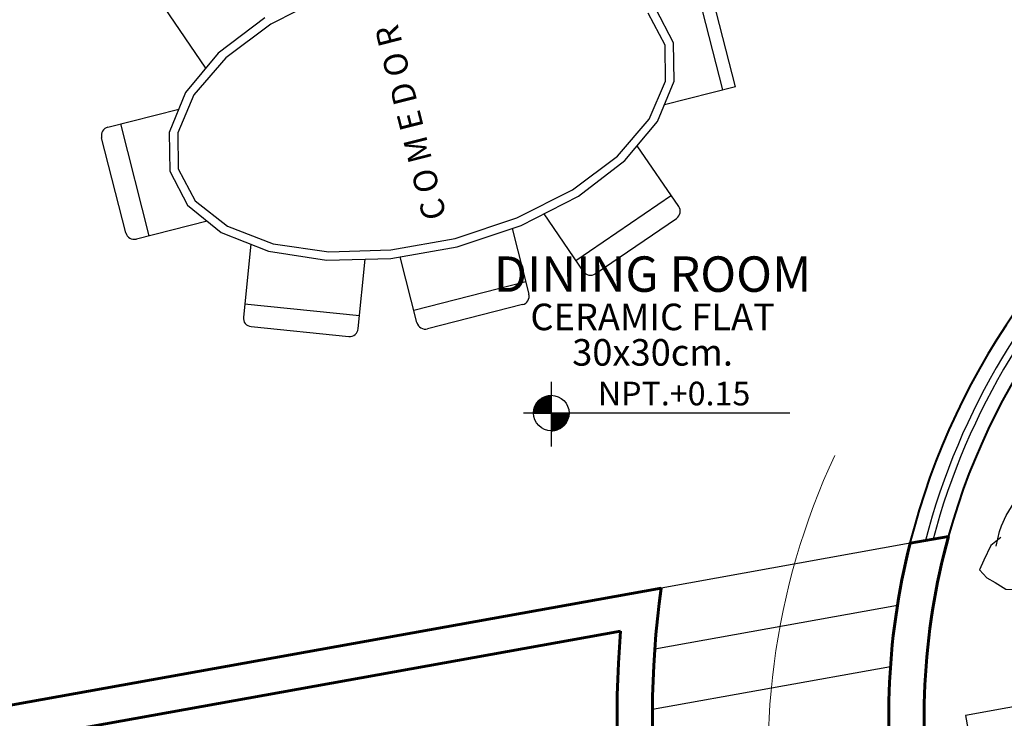
# Model space of a CAD drawing. Units: millimetres. Extents: x 689 to 838, y 51 to 130.
# Drawn here: x 722 to 726, y 105 to 108 of the extents above; entities that cross this region are included whole.
import ezdxf

# ---------------------------------------------------------------- set-up
doc = ezdxf.new("R2010")
doc.units = ezdxf.units.MM
doc.linetypes.add('0', pattern=[0])
doc.layers.add('&16TEXTO01', color=7, linetype='Continuous', lineweight=5)
doc.layers.add('TEXTOS02', color=2, linetype='Continuous')
doc.layers.add('TXT', color=250, linetype='Continuous')
doc.styles.add('STYLE1', font='cityb___.ttf', dxfattribs={"width": 1.05})
doc.styles.add('TEXTOS', font='arial.ttf', dxfattribs={"height": 0.1})

# ---------------------------------------------------------------- blocks, each defined once
blk = doc.blocks.new('sillopiel2')
at = {"linetype": 'ByBlock'}
for points in [[(-0.6036, 0.775), (-0.6524, 0.7956), (-0.7217, 0.7919), (-0.7667, 0.7881), (-0.7817, 0.745), (-0.7817, 0.7057), (-0.7854, 0.6514), (-0.7648, 0.612), (-0.7273, 0.5821), (-0.6861, 0.5858), (-0.628, 0.5989), (-0.583, 0.5914)], [(-0.6451, 0.7741), (-0.5833, 0.7929), (-0.5592, 0.7964), (-0.5111, 0.7998), (-0.4458, 0.7964), (-0.3909, 0.7964), (-0.2981, 0.7964), (-0.25, 0.7895), (-0.1806, 0.7801)], [(-0.2222, 0.7706), (-0.1616, 0.7845), (-0.1045, 0.7931), (-0.0698, 0.7983), (0.0081, 0.7983), (0.0722, 0.7983), (0.1519, 0.7983), (0.2038, 0.7966), (0.2714, 0.7845), (0.3095, 0.7741)], [(0.2887, 0.7793), (0.3441, 0.7879), (0.3995, 0.7931), (0.4653, 0.7983), (0.5692, 0.8018), (0.668, 0.8001), (0.7753, 0.7966), (0.8273, 0.7845), (0.8377, 0.7429), (0.8325, 0.71), (0.8169, 0.6598), (0.7995, 0.6098)], [(0.8272, 0.7497), (0.8391, 0.6944), (0.8397, 0.6494), (0.8405, 0.5957), (0.8257, 0.5349)], [(-0.5266, 0.6075), (-0.4991, 0.6212), (-0.475, 0.6281), (-0.4458, 0.6247), (-0.4252, 0.6229), (-0.4063, 0.6195), (-0.3496, 0.6126), (-0.2775, 0.6109), (-0.2036, 0.6144), (-0.1486, 0.6212), (-0.1228, 0.6247)], [(0.2471, 0.6373), (0.2696, 0.627), (0.3112, 0.6183), (0.3579, 0.6131), (0.4186, 0.6062), (0.474, 0.6045), (0.571, 0.601), (0.6333, 0.6027), (0.6905, 0.6235)], [(0.6202, 0.6195), (0.6914, 0.5933), (0.7851, 0.597), (0.8189, 0.627), (0.8339, 0.6439)], [(0.6666, 0.3111), (0.661, 0.3223), (0.6437, 0.3413), (0.635, 0.3725), (0.6333, 0.4244), (0.635, 0.4746), (0.635, 0.5231), (0.6402, 0.5646), (0.6506, 0.601), (0.6662, 0.6304)], [(-0.7554, 0.479), (-0.7704, 0.5109), (-0.7779, 0.5614), (-0.7686, 0.5914), (-0.7554, 0.6233)], [(-0.622, 0.5897), (-0.597, 0.6092), (-0.5867, 0.6195), (-0.5386, 0.6212), (-0.5025, 0.6041)], [(-0.6018, 0.4659), (-0.5849, 0.5146), (-0.5868, 0.5652), (-0.6018, 0.6176)], [(-0.5489, 0.4985), (-0.5708, 0.5139), (-0.5759, 0.5268), (-0.5759, 0.5602), (-0.5695, 0.5859), (-0.5476, 0.6), (-0.5219, 0.6026), (-0.4834, 0.5936), (-0.4589, 0.5859)], [(-0.4859, 0.5859), (-0.4448, 0.5936), (-0.4217, 0.6), (-0.3895, 0.6026), (-0.3355, 0.6026), (-0.2803, 0.5987), (-0.2494, 0.591)], [(-0.2726, 0.5769), (-0.2211, 0.5936), (-0.1929, 0.5987), (-0.1595, 0.6013), (-0.1132, 0.5961), (-0.0772, 0.5871), (-0.0541, 0.582)], [(-0.1623, 0.6212), (-0.1245, 0.6126), (-0.0404, 0.6126), (0.049, 0.6144), (0.1194, 0.6092), (0.195, 0.6075), (0.2414, 0.6144), (0.2741, 0.6229)], [(-0.0798, 0.5679), (-0.0515, 0.5859), (-0.0361, 0.5961), (0.0179, 0.5961), (0.0295, 0.5846), (0.0166, 0.555), (0.0166, 0.5383), (0.0192, 0.5203), (0.0038, 0.4908), (-0.0014, 0.4844)], [(0.131, 0.5679), (0.1027, 0.5859), (0.0873, 0.5961), (0.0333, 0.5961), (0.0217, 0.5846), (0.0346, 0.555), (0.0346, 0.5383), (0.032, 0.5203), (0.0474, 0.4908), (0.0526, 0.4844)], [(0.3238, 0.5769), (0.2724, 0.5936), (0.2441, 0.5987), (0.2107, 0.6013), (0.1644, 0.5961), (0.1284, 0.5871), (0.1053, 0.582)], [(0.5372, 0.5859), (0.496, 0.5936), (0.4729, 0.6), (0.4408, 0.6026), (0.3868, 0.6026), (0.3315, 0.5987), (0.3007, 0.591)], [(0.6001, 0.4985), (0.622, 0.5139), (0.6271, 0.5268), (0.6271, 0.5602), (0.6207, 0.5859), (0.5989, 0.6), (0.5731, 0.6026), (0.5346, 0.5936), (0.5102, 0.5859)], [(0.8265, 0.5573), (0.8273, 0.5369), (0.8307, 0.4746), (0.829, 0.4071), (0.8238, 0.3794), (0.8173, 0.3556)], [(-0.7551, 0.2675), (-0.7671, 0.3138), (-0.7809, 0.3465), (-0.7895, 0.41), (-0.786, 0.4581), (-0.762, 0.5165)], [(-0.5438, 0.3341), (-0.5592, 0.3508), (-0.5682, 0.3662), (-0.572, 0.379), (-0.5759, 0.3983), (-0.5785, 0.433), (-0.5798, 0.4664), (-0.5759, 0.4895), (-0.5592, 0.5101)], [(-0.4945, 0.5113), (-0.456, 0.4273), (-0.449, 0.3853)], [(-0.0708, 0.5358), (-0.1828, 0.4973), (-0.2739, 0.4833)], [(-0.0708, 0.5358), (-0.0813, 0.5043), (-0.1128, 0.4658), (-0.1128, 0.4238), (-0.1023, 0.3888)], [(0.2969, 0.4063), (0.3565, 0.4203), (0.402, 0.4343), (0.4685, 0.4728), (0.5001, 0.5253), (0.5106, 0.5393), (0.5071, 0.4938), (0.5071, 0.4518), (0.5106, 0.4378)], [(0.595, 0.3341), (0.6104, 0.3508), (0.6194, 0.3662), (0.6233, 0.379), (0.6271, 0.3983), (0.6297, 0.433), (0.631, 0.4664), (0.6271, 0.4895), (0.6104, 0.5101)], [(-0.6125, 0.2417), (-0.5919, 0.3052), (-0.5884, 0.3499), (-0.5902, 0.4203), (-0.597, 0.4718), (-0.6073, 0.4941)], [(0.0102, 0.4998), (0.0154, 0.4754), (0.0205, 0.4497), (0.0256, 0.4099), (0.0282, 0.3752), (0.0269, 0.3392), (0.0141, 0.2891)], [(0.041, 0.4998), (0.0359, 0.4754), (0.0307, 0.4497), (0.0256, 0.4099), (0.023, 0.3752), (0.0243, 0.3392), (0.0372, 0.2891)], [(0.7909, 0.3864), (0.8221, 0.35), (0.8325, 0.3137), (0.8394, 0.2635), (0.8377, 0.2236), (0.8376, 0.153), (0.7926, 0.1492), (0.7234, 0.1475), (0.6746, 0.1437), (0.6524, 0.1683), (0.6402, 0.1925), (0.6368, 0.2479), (0.6506, 0.2877), (0.6596, 0.3535)], [(-0.5682, 0.2107), (-0.5708, 0.2236), (-0.5772, 0.239), (-0.5785, 0.2763), (-0.5785, 0.3007), (-0.5759, 0.3328), (-0.5605, 0.3572)], [(0.6194, 0.2107), (0.622, 0.2236), (0.6284, 0.239), (0.6297, 0.2763), (0.6297, 0.3007), (0.6271, 0.3328), (0.6117, 0.3572)], [(0.0062, 0.101), (0.0082, 0.1094), (0.0101, 0.1166), (0.0117, 0.1229), (0.0132, 0.1284), (0.0145, 0.1332), (0.0156, 0.1377), (0.0167, 0.1418), (0.0176, 0.1459), (0.0185, 0.15), (0.0192, 0.1542), (0.02, 0.1584), (0.0206, 0.1627), (0.0213, 0.1671), (0.0219, 0.1715), (0.0224, 0.176), (0.023, 0.1806), (0.0236, 0.1852), (0.0241, 0.1898), (0.0247, 0.1944), (0.0252, 0.1991), (0.0257, 0.2038), (0.0261, 0.2084), (0.0265, 0.213), (0.0268, 0.2175), (0.027, 0.2219), (0.0272, 0.2264), (0.0273, 0.2308), (0.0272, 0.2351), (0.0271, 0.2396), (0.0268, 0.2441), (0.0264, 0.2486), (0.0259, 0.2533), (0.0252, 0.2581), (0.0243, 0.2632), (0.0231, 0.2687), (0.0216, 0.2749), (0.0196, 0.2818), (0.0172, 0.2897), (0.0143, 0.2987), (0.0107, 0.3089)], [(0.0451, 0.101), (0.043, 0.1094), (0.0412, 0.1166), (0.0395, 0.1229), (0.0381, 0.1284), (0.0368, 0.1332), (0.0356, 0.1377), (0.0346, 0.1418), (0.0336, 0.1459), (0.0328, 0.15), (0.032, 0.1542), (0.0313, 0.1584), (0.0306, 0.1627), (0.03, 0.1671), (0.0294, 0.1715), (0.0288, 0.176), (0.0282, 0.1806), (0.0277, 0.1852), (0.0271, 0.1898), (0.0266, 0.1944), (0.0261, 0.1991), (0.0256, 0.2038), (0.0251, 0.2084), (0.0248, 0.213), (0.0245, 0.2175), (0.0242, 0.2219), (0.024, 0.2264), (0.024, 0.2308), (0.024, 0.2351), (0.0241, 0.2396), (0.0244, 0.2441), (0.0248, 0.2486), (0.0253, 0.2533), (0.026, 0.2581), (0.0269, 0.2632), (0.0281, 0.2687), (0.0296, 0.2749), (0.0316, 0.2818), (0.034, 0.2897), (0.037, 0.2987), (0.0405, 0.3089)], [(-0.7414, 0.2881), (-0.7534, 0.2743), (-0.774, 0.2572), (-0.7843, 0.2314), (-0.7757, 0.1919), (-0.7723, 0.1455), (-0.7362, 0.1421), (-0.6864, 0.1507), (-0.64, 0.1524), (-0.6022, 0.1507), (-0.5799, 0.1713), (-0.5833, 0.2074), (-0.5988, 0.2554)], [(-0.564, 0.141), (-0.5657, 0.1441), (-0.5674, 0.1468), (-0.5689, 0.1492), (-0.5702, 0.1512), (-0.5715, 0.1529), (-0.5726, 0.1544), (-0.5736, 0.1557), (-0.5745, 0.157), (-0.5752, 0.1582), (-0.5759, 0.1593), (-0.5764, 0.1604), (-0.5769, 0.1615), (-0.5772, 0.1627), (-0.5775, 0.1638), (-0.5777, 0.165), (-0.5778, 0.1662), (-0.5779, 0.1675), (-0.5779, 0.1689), (-0.5779, 0.1703), (-0.5779, 0.1718), (-0.5778, 0.1734), (-0.5778, 0.175), (-0.5777, 0.1767), (-0.5777, 0.1785), (-0.5777, 0.1804), (-0.5778, 0.1823), (-0.5778, 0.1843), (-0.5778, 0.1864), (-0.5777, 0.1886), (-0.5776, 0.1909), (-0.5775, 0.1934), (-0.5772, 0.196), (-0.5768, 0.1988), (-0.5763, 0.2017), (-0.5756, 0.2048), (-0.5748, 0.2081), (-0.5738, 0.2116), (-0.5727, 0.2152), (-0.5714, 0.2191), (-0.5699, 0.2232)], [(-0.512, 0.0598), (-0.5015, 0.1088), (-0.512, 0.1998), (-0.512, 0.2278)], [(0.1043, 0.2243), (0.1254, 0.1788), (0.1254, 0.1018), (0.1254, 0.0633), (0.1534, 0.1123), (0.1709, 0.1508), (0.2339, 0.1788), (0.2934, 0.1998)], [(0.6152, 0.141), (0.617, 0.1441), (0.6186, 0.1468), (0.6201, 0.1492), (0.6215, 0.1512), (0.6227, 0.1529), (0.6238, 0.1544), (0.6248, 0.1557), (0.6257, 0.157), (0.6265, 0.1582), (0.6271, 0.1593), (0.6276, 0.1604), (0.6281, 0.1615), (0.6284, 0.1627), (0.6287, 0.1638), (0.6289, 0.165), (0.629, 0.1662), (0.6291, 0.1675), (0.6291, 0.1689), (0.6291, 0.1703), (0.6291, 0.1718), (0.6291, 0.1734), (0.629, 0.175), (0.629, 0.1767), (0.629, 0.1785), (0.629, 0.1804), (0.629, 0.1823), (0.629, 0.1843), (0.629, 0.1864), (0.629, 0.1886), (0.6289, 0.1909), (0.6287, 0.1934), (0.6284, 0.196), (0.628, 0.1988), (0.6275, 0.2017), (0.6268, 0.2048), (0.626, 0.2081), (0.6251, 0.2116), (0.6239, 0.2152), (0.6226, 0.2191), (0.6211, 0.2232)], [(-0.5615, 0.1647), (-0.5796, 0.1378), (-0.5819, 0.1094), (-0.5894, 0.0801), (-0.5833, 0.0499), (-0.5833, 0.0234), (-0.5777, 0.0039), (-0.5498, -0.0068), (-0.5173, -0.0087), (-0.4908, 0.0034), (-0.4656, 0.0099), (-0.4438, 0.0104)], [(-0.512, 0.0598), (-0.498, 0.0773), (-0.456, 0.1158), (-0.3894, 0.1368), (-0.3194, 0.1508)], [(0.6198, 0.1644), (0.6263, 0.1369), (0.6343, 0.1125), (0.6397, 0.0866), (0.6424, 0.0568), (0.6397, 0.0305), (0.6336, 0.0186), (0.6225, 0.0102), (0.6069, 0.0041), (0.5817, -0.0027), (0.5549, 0.0053), (0.5439, 0.0114)], [(-0.0768, 0.0136), (-0.0554, 0.0071), (-0.0366, 0), (-0.0126, -0.0019), (0.0126, 0.0019), (0.0269, 0.0155), (0.0249, 0.0421), (0.0159, 0.0648), (0.012, 0.0933), (-0.012, 0.1146)], [(0.128, 0.0136), (0.1066, 0.0071), (0.0878, 0), (0.0639, -0.0019), (0.0386, 0.0019), (0.0243, 0.0155), (0.0263, 0.0421), (0.0354, 0.0648), (0.0392, 0.0933), (0.0632, 0.1146)], [(0.5491, 0.0563), (0.5036, 0.0913), (0.4405, 0.1053), (0.3565, 0.1088)], [(-0.4999, 0.0021), (-0.4817, 0.001), (-0.4603, 0), (-0.4251, -0.0022), (-0.4032, -0.0022), (-0.3807, -0.0006), (-0.3533, 0.0074)], [(-0.3839, 0.033), (-0.3799, 0.0283), (-0.3763, 0.0244), (-0.3729, 0.0212), (-0.3697, 0.0185), (-0.3668, 0.0163), (-0.3641, 0.0144), (-0.3615, 0.0127), (-0.3591, 0.0112), (-0.3568, 0.0097), (-0.3545, 0.0082), (-0.3523, 0.0068), (-0.35, 0.0054), (-0.3477, 0.0041), (-0.3453, 0.003), (-0.3428, 0.0019), (-0.34, 0.001), (-0.3371, 0.0002), (-0.3339, -0.0004), (-0.3306, -0.001), (-0.327, -0.0014), (-0.3232, -0.0017), (-0.3192, -0.002), (-0.315, -0.0022), (-0.3107, -0.0024), (-0.3061, -0.0025), (-0.3014, -0.0027), (-0.2966, -0.0028), (-0.2916, -0.0029), (-0.2866, -0.0029), (-0.2815, -0.003), (-0.2763, -0.003), (-0.2712, -0.003), (-0.266, -0.003), (-0.2608, -0.003), (-0.2557, -0.003), (-0.2506, -0.003), (-0.2456, -0.003), (-0.2406, -0.0031), (-0.2357, -0.0032), (-0.231, -0.0035), (-0.2263, -0.0037), (-0.2218, -0.0041), (-0.2174, -0.0045), (-0.2132, -0.0049), (-0.2091, -0.0053), (-0.2051, -0.0058), (-0.2012, -0.0062), (-0.1975, -0.0066), (-0.1939, -0.0069), (-0.1905, -0.0072), (-0.1871, -0.0074), (-0.1837, -0.0076), (-0.1803, -0.0076), (-0.177, -0.0076), (-0.1735, -0.0075), (-0.17, -0.0072), (-0.1663, -0.0069), (-0.1625, -0.0065), (-0.1587, -0.006), (-0.1549, -0.0054), (-0.1511, -0.0049), (-0.1473, -0.0043), (-0.1436, -0.0038), (-0.1401, -0.0032), (-0.1367, -0.0028), (-0.1334, -0.0024), (-0.1302, -0.002), (-0.1271, -0.0016), (-0.1241, -0.0013), (-0.121, -0.0009), (-0.118, -0.0005), (-0.1149, 0), (-0.1117, 0.0005), (-0.1085, 0.0011), (-0.1052, 0.0018), (-0.1018, 0.0027), (-0.0983, 0.0037), (-0.0947, 0.0049), (-0.091, 0.0063), (-0.0871, 0.0079), (-0.0832, 0.0098), (-0.0791, 0.012), (-0.0749, 0.0145), (-0.0705, 0.0172), (-0.0659, 0.0203), (-0.0611, 0.0238), (-0.0561, 0.0276), (-0.0509, 0.0317)], [(0.4351, 0.033), (0.4312, 0.0283), (0.4275, 0.0244), (0.4241, 0.0212), (0.421, 0.0185), (0.4181, 0.0163), (0.4153, 0.0144), (0.4128, 0.0127), (0.4103, 0.0112), (0.408, 0.0097), (0.4058, 0.0082), (0.4035, 0.0068), (0.4013, 0.0054), (0.399, 0.0041), (0.3966, 0.003), (0.394, 0.0019), (0.3913, 0.001), (0.3883, 0.0002), (0.3852, -0.0004), (0.3818, -0.001), (0.3782, -0.0014), (0.3744, -0.0017), (0.3704, -0.002), (0.3663, -0.0022), (0.3619, -0.0024), (0.3574, -0.0025), (0.3527, -0.0027), (0.3478, -0.0028), (0.3429, -0.0029), (0.3378, -0.0029), (0.3327, -0.003), (0.3276, -0.003), (0.3224, -0.003), (0.3172, -0.003), (0.312, -0.003), (0.3069, -0.003), (0.3018, -0.003), (0.2968, -0.003), (0.2918, -0.0031), (0.287, -0.0032), (0.2822, -0.0035), (0.2776, -0.0037), (0.2731, -0.0041), (0.2687, -0.0045), (0.2644, -0.0049), (0.2603, -0.0053), (0.2563, -0.0058), (0.2525, -0.0062), (0.2487, -0.0066), (0.2452, -0.0069), (0.2417, -0.0072), (0.2383, -0.0074), (0.2349, -0.0076), (0.2316, -0.0076), (0.2282, -0.0076), (0.2247, -0.0075), (0.2212, -0.0072), (0.2175, -0.0069), (0.2138, -0.0065), (0.21, -0.006), (0.2061, -0.0054), (0.2023, -0.0049), (0.1985, -0.0043), (0.1948, -0.0038), (0.1913, -0.0032), (0.1879, -0.0028), (0.1846, -0.0024), (0.1814, -0.002), (0.1783, -0.0016), (0.1753, -0.0013), (0.1723, -0.0009), (0.1692, -0.0005), (0.1661, 0), (0.163, 0.0005), (0.1597, 0.0011), (0.1564, 0.0018), (0.153, 0.0027), (0.1495, 0.0037), (0.1459, 0.0049), (0.1422, 0.0063), (0.1384, 0.0079), (0.1344, 0.0098), (0.1303, 0.012), (0.1261, 0.0145), (0.1217, 0.0172), (0.1171, 0.0203), (0.1123, 0.0238), (0.1073, 0.0276), (0.1021, 0.0317)], [(0.5632, 0.0028), (0.5329, 0.001), (0.5116, 0), (0.4763, -0.0022), (0.4544, -0.0022), (0.432, -0.0006), (0.4045, 0.0074)]]:
    blk.add_lwpolyline(points, dxfattribs=at)
blk = doc.blocks.new('*X138')
at = {"color": 0}
for p, q in [((8.8537, 19.8073), (8.8537, 19.8746)), ((8.8545, 19.875), (8.8869, 19.875)), ((8.855, 19.8073), (8.855, 19.8752)), ((8.8563, 19.8073), (8.8563, 19.8758)), ((8.8573, 19.8762), (8.8869, 19.8762)), ((8.8575, 19.8073), (8.8575, 19.8763)), ((8.8588, 19.8073), (8.8588, 19.8769)), ((8.86, 19.8073), (8.86, 19.8774)), ((8.8604, 19.8775), (8.8869, 19.8775)), ((8.8613, 19.8073), (8.8613, 19.8778)), ((8.8625, 19.8073), (8.8625, 19.8783)), ((8.8637, 19.8073), (8.8637, 19.8787)), ((8.8639, 19.8788), (8.8869, 19.8788)), ((8.865, 19.8073), (8.865, 19.8791)), ((8.8663, 19.8073), (8.8663, 19.8795)), ((8.8675, 19.8073), (8.8675, 19.8798)), ((8.8683, 19.88), (8.8869, 19.88)), ((8.8688, 19.8073), (8.8688, 19.8801)), ((8.87, 19.8073), (8.87, 19.8804)), ((8.8712, 19.8073), (8.8712, 19.8807)), ((8.8725, 19.8073), (8.8725, 19.881)), ((8.8737, 19.8073), (8.8737, 19.8812)), ((8.8741, 19.8813), (8.8869, 19.8813)), ((8.875, 19.8073), (8.875, 19.8814)), ((8.8763, 19.8073), (8.8763, 19.8816)), ((8.8775, 19.8073), (8.8775, 19.8818)), ((8.8788, 19.8073), (8.8788, 19.8819)), ((8.88, 19.8073), (8.88, 19.882)), ((8.8812, 19.8073), (8.8812, 19.8821)), ((8.8825, 19.8073), (8.8825, 19.8822)), ((8.8837, 19.8073), (8.8837, 19.8823)), ((8.885, 19.8073), (8.885, 19.8823)), ((8.8863, 19.8073), (8.8863, 19.8824)), ((8.8167, 19.8337), (8.8869, 19.8337)), ((8.8172, 19.835), (8.8869, 19.835)), ((8.8175, 19.8073), (8.8175, 19.8358)), ((8.8177, 19.8362), (8.8869, 19.8362)), ((8.8182, 19.8375), (8.8869, 19.8375)), ((8.8187, 19.8073), (8.8187, 19.8387)), ((8.8188, 19.8388), (8.8869, 19.8388)), ((8.8194, 19.84), (8.8869, 19.84)), ((8.82, 19.8073), (8.82, 19.8413)), ((8.82, 19.8412), (8.8869, 19.8412)), ((8.8206, 19.8425), (8.8869, 19.8425)), ((8.8212, 19.8073), (8.8212, 19.8436)), ((8.8213, 19.8438), (8.8869, 19.8438)), ((8.822, 19.845), (8.8869, 19.845)), ((8.8225, 19.8073), (8.8225, 19.8458)), ((8.8228, 19.8463), (8.8869, 19.8463)), ((8.8235, 19.8475), (8.8869, 19.8475)), ((8.8238, 19.8073), (8.8238, 19.8478)), ((8.8244, 19.8487), (8.8869, 19.8487)), ((8.825, 19.8073), (8.825, 19.8497)), ((8.8252, 19.85), (8.8869, 19.85)), ((8.8261, 19.8513), (8.8869, 19.8513)), ((8.8262, 19.8073), (8.8262, 19.8515)), ((8.827, 19.8525), (8.8869, 19.8525)), ((8.8275, 19.8073), (8.8275, 19.8531)), ((8.828, 19.8538), (8.8869, 19.8538)), ((8.8287, 19.8073), (8.8287, 19.8547)), ((8.829, 19.855), (8.8869, 19.855)), ((8.83, 19.8562), (8.8869, 19.8562)), ((8.83, 19.8073), (8.83, 19.8562)), ((8.8311, 19.8575), (8.8869, 19.8575)), ((8.8313, 19.8073), (8.8313, 19.8576)), ((8.8323, 19.8588), (8.8869, 19.8588)), ((8.8325, 19.8073), (8.8325, 19.859)), ((8.8335, 19.86), (8.8869, 19.86)), ((8.8338, 19.8073), (8.8338, 19.8603)), ((8.8347, 19.8612), (8.8869, 19.8612)), ((8.835, 19.8073), (8.835, 19.8615)), ((8.8361, 19.8625), (8.8869, 19.8625)), ((8.8362, 19.8073), (8.8362, 19.8627)), ((8.8375, 19.8073), (8.8375, 19.8638)), ((8.8375, 19.8637), (8.8869, 19.8637)), ((8.8387, 19.8073), (8.8387, 19.8649)), ((8.8389, 19.865), (8.8869, 19.865)), ((8.84, 19.8073), (8.84, 19.8659)), ((8.8405, 19.8663), (8.8869, 19.8663)), ((8.8413, 19.8073), (8.8413, 19.8669)), ((8.8421, 19.8675), (8.8869, 19.8675)), ((8.8425, 19.8073), (8.8425, 19.8678)), ((8.8438, 19.8687), (8.8869, 19.8687)), ((8.8438, 19.8073), (8.8438, 19.8687)), ((8.845, 19.8073), (8.845, 19.8696)), ((8.8457, 19.87), (8.8869, 19.87)), ((8.8462, 19.8073), (8.8462, 19.8704)), ((8.8475, 19.8073), (8.8475, 19.8712)), ((8.8476, 19.8712), (8.8869, 19.8712)), ((8.8488, 19.8073), (8.8488, 19.8719)), ((8.8497, 19.8725), (8.8869, 19.8725)), ((8.85, 19.8073), (8.85, 19.8726)), ((8.8513, 19.8073), (8.8513, 19.8733)), ((8.852, 19.8738), (8.8869, 19.8738)), ((8.8525, 19.8073), (8.8525, 19.874)), ((8.8119, 19.81), (8.8869, 19.81)), ((8.8119, 19.8087), (8.8869, 19.8087)), ((8.8119, 19.8075), (8.8869, 19.8075)), ((8.812, 19.8125), (8.8869, 19.8125)), ((8.812, 19.8113), (8.8869, 19.8113)), ((8.8121, 19.8137), (8.8869, 19.8137)), ((8.8123, 19.815), (8.8869, 19.815)), ((8.8124, 19.8163), (8.8869, 19.8163)), ((8.8125, 19.8073), (8.8125, 19.817)), ((8.8126, 19.8175), (8.8869, 19.8175)), ((8.8127, 19.8188), (8.8869, 19.8188)), ((8.813, 19.82), (8.8869, 19.82)), ((8.8132, 19.8212), (8.8869, 19.8212)), ((8.8134, 19.8225), (8.8869, 19.8225)), ((8.8137, 19.8238), (8.8869, 19.8238)), ((8.8138, 19.8073), (8.8138, 19.824)), ((8.814, 19.825), (8.8869, 19.825)), ((8.8143, 19.8263), (8.8869, 19.8263)), ((8.8146, 19.8275), (8.8869, 19.8275)), ((8.815, 19.8073), (8.815, 19.8287)), ((8.815, 19.8287), (8.8869, 19.8287)), ((8.8154, 19.83), (8.8869, 19.83)), ((8.8158, 19.8313), (8.8869, 19.8313)), ((8.8162, 19.8325), (8.8869, 19.8325)), ((8.8163, 19.8073), (8.8163, 19.8326)), ((8.8869, 19.8062), (8.962, 19.8062)), ((8.8869, 19.805), (8.962, 19.805)), ((8.8869, 19.8038), (8.9619, 19.8038)), ((8.8869, 19.8025), (8.9619, 19.8025)), ((8.8869, 19.8012), (8.9618, 19.8012)), ((8.8869, 19.8), (8.9617, 19.8)), ((8.8869, 19.7987), (8.9615, 19.7987)), ((8.8869, 19.7975), (8.9614, 19.7975)), ((8.8869, 19.7963), (8.9612, 19.7963)), ((8.8869, 19.795), (8.961, 19.795)), ((8.8869, 19.7937), (8.9608, 19.7937)), ((8.8869, 19.7925), (8.9605, 19.7925)), ((8.8869, 19.7913), (8.9603, 19.7913)), ((8.8875, 19.7322), (8.8875, 19.8073)), ((8.8887, 19.7322), (8.8887, 19.8073)), ((8.89, 19.7323), (8.89, 19.8073)), ((8.8912, 19.7323), (8.8912, 19.8073)), ((8.8925, 19.7324), (8.8925, 19.8073)), ((8.8938, 19.7325), (8.8938, 19.8073)), ((8.895, 19.7326), (8.895, 19.8073)), ((8.8963, 19.7328), (8.8963, 19.8073)), ((8.8975, 19.733), (8.8975, 19.8073)), ((8.8987, 19.7331), (8.8987, 19.8073)), ((8.9, 19.7334), (8.9, 19.8073)), ((8.9012, 19.7336), (8.9012, 19.8073)), ((8.9025, 19.7338), (8.9025, 19.8073)), ((8.9038, 19.7341), (8.9038, 19.8073)), ((8.905, 19.7344), (8.905, 19.8073)), ((8.9062, 19.7347), (8.9062, 19.8073)), ((8.9075, 19.7351), (8.9075, 19.8073)), ((8.9087, 19.7354), (8.9087, 19.8073)), ((8.91, 19.7358), (8.91, 19.8073)), ((8.9113, 19.7363), (8.9113, 19.8073)), ((8.9125, 19.7367), (8.9125, 19.8073)), ((8.9138, 19.7372), (8.9138, 19.8073)), ((8.915, 19.7377), (8.915, 19.8073)), ((8.9162, 19.7382), (8.9162, 19.8073)), ((8.9175, 19.7387), (8.9175, 19.8073)), ((8.9188, 19.7393), (8.9188, 19.8073)), ((8.92, 19.7399), (8.92, 19.8073)), ((8.9213, 19.7405), (8.9213, 19.8073)), ((8.9225, 19.7412), (8.9225, 19.8073)), ((8.9238, 19.7419), (8.9238, 19.8073)), ((8.925, 19.7426), (8.925, 19.8073)), ((8.9262, 19.7433), (8.9262, 19.8073)), ((8.9275, 19.7441), (8.9275, 19.8073)), ((8.9288, 19.7449), (8.9288, 19.8073)), ((8.93, 19.7458), (8.93, 19.8073)), ((8.9313, 19.7467), (8.9313, 19.8073)), ((8.9325, 19.7476), (8.9325, 19.8073)), ((8.9337, 19.7486), (8.9337, 19.8073)), ((8.935, 19.7496), (8.935, 19.8073)), ((8.9362, 19.7507), (8.9362, 19.8073)), ((8.9375, 19.7518), (8.9375, 19.8073)), ((8.9388, 19.753), (8.9388, 19.8073)), ((8.94, 19.7542), (8.94, 19.8073)), ((8.9413, 19.7554), (8.9413, 19.8073)), ((8.9425, 19.7568), (8.9425, 19.8073)), ((8.9437, 19.7582), (8.9437, 19.8073)), ((8.945, 19.7597), (8.945, 19.8073)), ((8.9462, 19.7613), (8.9462, 19.8073)), ((8.9475, 19.7629), (8.9475, 19.8073)), ((8.9488, 19.7647), (8.9488, 19.8073)), ((8.95, 19.7665), (8.95, 19.8073)), ((8.9512, 19.7685), (8.9512, 19.8073)), ((8.9525, 19.7707), (8.9525, 19.8073)), ((8.9537, 19.773), (8.9537, 19.8073)), ((8.955, 19.7756), (8.955, 19.8073)), ((8.9563, 19.7784), (8.9563, 19.8073)), ((8.9575, 19.7816), (8.9575, 19.8073)), ((8.9588, 19.7854), (8.9588, 19.8073)), ((8.96, 19.79), (8.96, 19.8073)), ((8.9612, 19.7966), (8.9612, 19.8073)), ((8.8869, 19.79), (8.96, 19.79)), ((8.8869, 19.7888), (8.9597, 19.7888)), ((8.8869, 19.7875), (8.9594, 19.7875)), ((8.8869, 19.7862), (8.959, 19.7862)), ((8.8869, 19.785), (8.9586, 19.785)), ((8.8869, 19.7838), (8.9582, 19.7838)), ((8.8869, 19.7825), (8.9578, 19.7825)), ((8.8869, 19.7812), (8.9574, 19.7812)), ((8.8869, 19.78), (8.9569, 19.78)), ((8.8869, 19.7787), (8.9564, 19.7787)), ((8.8869, 19.7775), (8.9559, 19.7775)), ((8.8869, 19.7763), (8.9553, 19.7763)), ((8.8869, 19.775), (8.9547, 19.775)), ((8.8869, 19.7737), (8.9541, 19.7737)), ((8.8869, 19.7725), (8.9535, 19.7725)), ((8.8869, 19.7712), (8.9528, 19.7712)), ((8.8869, 19.77), (8.9521, 19.77)), ((8.8869, 19.7688), (8.9514, 19.7688)), ((8.8869, 19.7675), (8.9506, 19.7675)), ((8.8869, 19.7662), (8.9498, 19.7662)), ((8.8869, 19.765), (8.949, 19.765)), ((8.8869, 19.7638), (8.9481, 19.7638)), ((8.8869, 19.7625), (8.9472, 19.7625)), ((8.8869, 19.7613), (8.9462, 19.7613)), ((8.8869, 19.76), (8.9453, 19.76)), ((8.8869, 19.7587), (8.9442, 19.7587)), ((8.8869, 19.7575), (8.9431, 19.7575)), ((8.8869, 19.7563), (8.942, 19.7563)), ((8.8869, 19.755), (8.9408, 19.755)), ((8.8869, 19.7538), (8.9396, 19.7538)), ((8.8869, 19.7525), (8.9383, 19.7525)), ((8.8869, 19.7512), (8.9369, 19.7512)), ((8.8869, 19.75), (8.9355, 19.75)), ((8.8869, 19.7488), (8.934, 19.7488)), ((8.8869, 19.7475), (8.9324, 19.7475)), ((8.8869, 19.7462), (8.9307, 19.7462)), ((8.8869, 19.745), (8.9289, 19.745)), ((8.8869, 19.7437), (8.9269, 19.7437)), ((8.8869, 19.7425), (8.9249, 19.7425)), ((8.8869, 19.7413), (8.9227, 19.7413)), ((8.8869, 19.74), (8.9202, 19.74)), ((8.8869, 19.7387), (8.9176, 19.7387)), ((8.8869, 19.7375), (8.9146, 19.7375)), ((8.8869, 19.7362), (8.9112, 19.7362)), ((8.8869, 19.735), (8.9072, 19.735)), ((8.8869, 19.7338), (8.9021, 19.7338)), ((8.8869, 19.7325), (8.8935, 19.7325))]:
    blk.add_line(p, q, dxfattribs=at)

msp = doc.modelspace()

# ---------------------------------------------------------------- linework, layer by layer
at = {"linetype": '0'}
for p, q in [((725.3027, 108.089), (725.1821, 108.5627)), ((723.6248, 108.4868), (723.3905, 108.368)), ((723.1156, 108.181), (722.9405, 108.438)), ((725.0588, 108.2791), (724.9871, 108.4143)), ((725.0944, 108.2882), (725.019, 108.4322)), ((723.3649, 108.3942), (723.168, 108.2439)), ((723.3905, 108.368), (723.1996, 108.2252)), ((725.0604, 108.1261), (725.0588, 108.2791)), ((725.097, 108.1257), (725.0944, 108.2882)), ((723.168, 108.2439), (723.0298, 108.0782)), ((723.1996, 108.2252), (723.0651, 108.0682)), ((724.9916, 107.9657), (725.0604, 108.1261)), ((725.0269, 107.9557), (725.097, 108.1257)), ((725.356, 108.1025), (725.056, 108.0262)), ((723.0298, 108.0782), (722.9597, 107.9082)), ((723.0651, 108.0682), (722.9964, 107.9078)), ((722.7007, 107.9314), (723.0008, 108.0077)), ((724.8572, 107.8087), (724.9916, 107.9657)), ((724.8887, 107.79), (725.0269, 107.9557)), ((722.754, 107.9449), (722.8746, 107.4711)), ((722.7767, 107.4841), (722.6742, 107.8868)), ((722.9597, 107.9082), (722.9624, 107.7457)), ((722.9964, 107.9078), (722.9979, 107.7548)), ((725.1163, 107.5958), (724.9411, 107.8528)), ((724.6663, 107.6659), (724.8572, 107.8087)), ((724.6919, 107.6397), (724.8887, 107.79)), ((722.9979, 107.7548), (723.0697, 107.6196)), ((722.9624, 107.7457), (723.0377, 107.6017)), ((724.4319, 107.5471), (724.6663, 107.6659)), ((724.4498, 107.5151), (724.6919, 107.6397)), ((725.0853, 107.6413), (724.6813, 107.366)), ((723.0377, 107.6017), (723.1805, 107.4859)), ((723.0697, 107.6196), (723.2068, 107.5115)), ((724.17, 107.4603), (724.4319, 107.5471)), ((724.5459, 107.5646), (724.7123, 107.3205)), ((724.7632, 107.3109), (725.1066, 107.5449)), ((723.1213, 107.5339), (722.8213, 107.4576)), ((723.2068, 107.5115), (723.3999, 107.4379)), ((724.1791, 107.4247), (724.4498, 107.5151)), ((724.4115, 107.5023), (724.4822, 107.2244)), ((723.1805, 107.4859), (723.3811, 107.4064)), ((723.8985, 107.4114), (724.17, 107.4603)), ((723.3051, 107.4366), (723.274, 107.1271)), ((723.3999, 107.4379), (723.6358, 107.4037)), ((723.898, 107.3747), (724.1791, 107.4247)), ((723.3811, 107.4064), (723.6259, 107.3685)), ((723.6259, 107.3685), (723.898, 107.3747)), ((723.6358, 107.4037), (723.8985, 107.4114)), ((723.7605, 107.0783), (723.7899, 107.3722)), ((724.0085, 107.1039), (723.9378, 107.3818)), ((723.9949, 107.1572), (724.4687, 107.2777)), ((723.766, 107.1331), (723.2795, 107.1818)), ((724.4557, 107.1799), (724.053, 107.0774)), ((723.3069, 107.087), (723.7203, 107.0455))]:
    msp.add_line(p, q, dxfattribs=at)
for points in [[(725.356, 108.1025), (725.2354, 108.5763)], [(726.0953, 106.1696), (725.0419, 105.98)], [(726.0416, 105.906), (725.0151, 105.7212)], [(724.8706, 105.7968), (720.7058, 105.0473)], [(726.0124, 105.6467), (725.0053, 105.4654)]]:
    msp.add_lwpolyline(points)
at = {"lineweight": 60}
for points in [[(726.0953, 106.1696), (726.2581, 106.1989)], [(725.0419, 105.98), (718.8369, 104.8634)], [(724.8706, 105.7968), (718.8634, 104.7158)]]:
    msp.add_lwpolyline(points, dxfattribs=at)
msp.add_lwpolyline([(726.3294, 105.441), (726.4555, 104.7398), (727.1568, 104.866), (727.0306, 105.5672)], close=True)
at = {"lineweight": 40}
for radius, start, end in [(3, 10.2018, 190.2018), (2.85, 10.2018, 190.2018), (4.15, 175.0694, 335.9557)]:
    msp.add_arc((729.0052, 105.4401), radius, start, end, dxfattribs=at)
for radius, start, end in [(2.94, 35.0055, 165.3981), (2.91, 35.2788, 165.1248)]:
    msp.add_arc((729.0052, 105.4401), radius, start, end)
at = {"linetype": '0'}
for centre, start, end in [((722.7098, 107.8958), 104.2758, 194.2758), ((725.086, 107.5752), 304.2758, 34.2758), ((722.8122, 107.4931), 194.2758, 284.2758), ((724.7426, 107.3412), 214.2758, 304.2758), ((724.4467, 107.2154), 284.2758, 14.2758), ((723.3105, 107.1234), 174.2758, 264.2758), ((724.044, 107.1129), 194.2758, 284.2758), ((723.724, 107.082), 264.2758, 354.2758)]:
    msp.add_arc(centre, 0.0367, start, end, dxfattribs=at)
at = {"lineweight": 20}
msp.add_arc((728.4944, 105.2706), 3, 154.9393, 190.2018, dxfattribs=at)
at = {"lineweight": 60}
for radius, start, end in [(3, 165.9265, 190.2018), (2.85, 164.559, 190.2018), (2.85, 164.559, 190.2018), (4, 172.2426, 231.5233), (4.15, 175.0694, 233.5947)]:
    msp.add_arc((729.0052, 105.4401), radius, start, end, dxfattribs=at)
at = {"layer": 'TEXTOS02', "color": 1, "ltscale": 0.5}
for p, q in [((724.5771, 106.8529), (724.5771, 106.5799)), ((725.5861, 106.7209), (724.46, 106.7209))]:
    msp.add_line(p, q, dxfattribs=at)
msp.add_circle((724.5771, 106.7209), 0.0751, dxfattribs=at)

# ---------------------------------------------------------------- block references
at = {"rotation": 61.46925055695887}
msp.add_blockref('sillopiel2', (727.4483, 106.3538), dxfattribs=at)
at = {"layer": 'TEXTOS02', "color": 1, "ltscale": 0.5}
msp.add_blockref('*X138', (715.6902, 86.9136), dxfattribs=at)

# ---------------------------------------------------------------- texts
at = {"layer": '&16TEXTO01', "insert": (725.0057, 106.9216), "char_height": 0.15, "attachment_point": 8, "line_spacing_factor": 0.8}
msp.add_mtext('{\\fSwis721 Ex BT|b1|i0|c0|p34;DINING ROOM\\P\\fSwis721 Ex BT|b0|i0|c0|p34;\\H0.75x;CERAMIC FLAT\\P30x30cm.}', dxfattribs=at)
at = {"layer": 'TEXTOS02', "ltscale": 0.5, "style": 'STYLE1'}
msp.add_text('NPT.+0.15', height=0.1, dxfattribs=at).set_placement((724.7739, 106.7535))
at = {"layer": 'TXT', "style": 'TEXTOS'}
msp.add_text('C O M E D O R', height=0.1, rotation=104.2758, dxfattribs=at).set_placement((724.1346, 107.5534))

doc.saveas('drawing.dxf')
